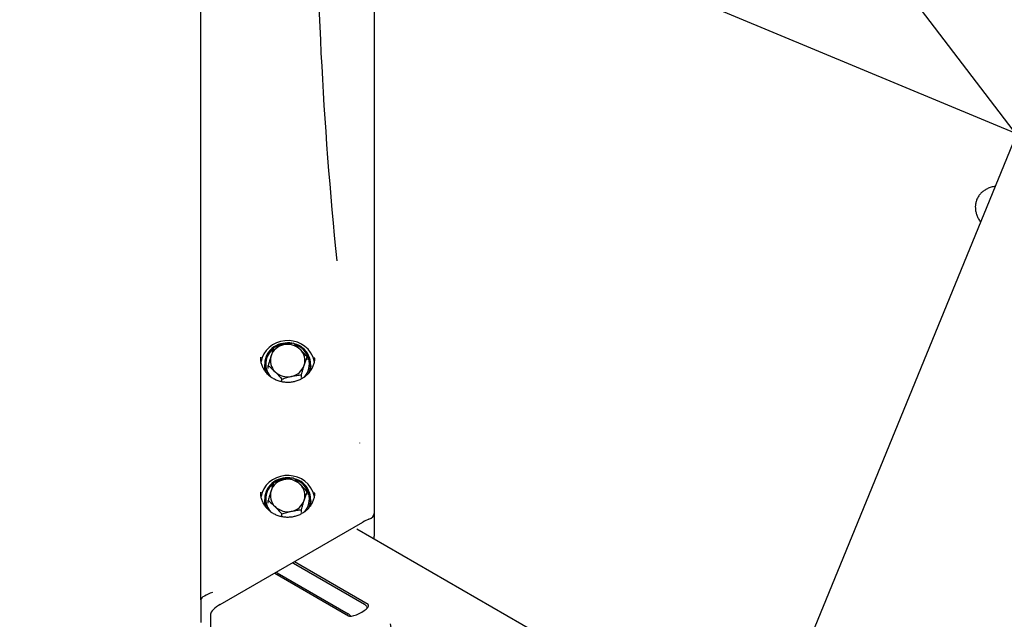
# Model space of a CAD drawing. Units: millimetres. Extents: x 10232 to 52541, y -20002 to 17079.
# Drawn here: x 12565 to 13076, y 11570 to 11881 of the extents above; entities that cross this region are included whole.
import ezdxf

# ---------------------------------------------------------------- set-up
doc = ezdxf.new("R2010")
doc.units = ezdxf.units.MM
doc.header["$PDSIZE"] = -1
doc.linetypes.add('ACAD_ISO03W100', pattern=[30, 12, -18])
doc.linetypes.add('ČERCHOVANÁ', pattern=[25.4, 12.7, -6.35, 0, -6.35])
for name, color, linetype in [('HERNI_PRVEK', 4, 'Continuous'), ('KOTY', 7, 'Continuous'), ('koty1', 7, 'Continuous'), ('osa', 7, 'ČERCHOVANÁ'), ('PADOVA_ZONA', 1, 'ACAD_ISO03W100')]:
    doc.layers.add(name, color=color, linetype=linetype)
doc.styles.add('arial', font='arial.ttf')
doc.dimstyles.new('_KOTY_50', dxfattribs={"dimtxt": 150, "dimasz": 75, "dimexe": 100, "dimexo": 50, "dimgap": 35, "dimtad": 1, "dimdec": 0, "dimrnd": 10, "dimdsep": 46, "dimtxsty": 'arial', "dimblk": 'ARCHTICK', "dimcen": -1.5, "dimclrt": 2, "dimadec": 0, "dimazin": 0, "dimtfac": 0.63, "dimtdec": 0, "dimtix": 1, "dimtmove": 2, "dimatfit": 3, "dimldrblk": 'KOTA', "dimfxl": 100, "dimtolj": 1, "dimtzin": 0, "dimarcsym": 0})

# ---------------------------------------------------------------- blocks, each defined once
blk = doc.blocks.new('_ArchTick')
at = {"color": 0, "linetype": 'ByBlock', "const_width": 0.15}
blk.add_lwpolyline([(-0.5, -0.5), (0.5, 0.5)], dxfattribs=at)
blk = doc.blocks.new('*D116')
at = {"layer": 'Defpoints', "color": 0, "transparency": 16777216}
for p in [(12190.25, 11973.82), (12658.96, 11973.82), (12686.01, 10912.2)]:
    blk.add_point(p, dxfattribs=at)
at = {"layer": 'koty1', "color": 0, "lineweight": -2, "transparency": 16777216}
for p, q in [((12608.96, 11973.82), (12090.25, 11973.82)), ((12190.25, 10912.2), (12190.25, 11973.82)), ((12636.01, 10912.2), (12090.25, 10912.2))]:
    blk.add_line(p, q, dxfattribs=at)
at = {"layer": 'koty1', "color": 0, "lineweight": -2, "transparency": 16777216, "xscale": 75, "yscale": 75, "zscale": 75}
for p, rotation in [((12190.25, 11973.82), 90), ((12190.25, 10912.2), 270)]:
    blk.add_blockref('_ArchTick', p, dxfattribs=dict(at, rotation=rotation))
at = {"layer": 'koty1', "color": 2, "transparency": 16777216, "insert": (12078.66, 11443.01), "char_height": 150, "attachment_point": 5, "rotation": 90, "style": 'arial'}
blk.add_mtext('\\A1;1060', dxfattribs=at)
blk = doc.blocks.new('KOTA')
for p, q in [((-75, -75), (75, 75)), ((0, 75), (0, -75)), ((-75, 0), (75, 0))]:
    blk.add_line(p, q)
blk = doc.blocks.new('*D102')
at = {"layer": 'Defpoints', "color": 0, "transparency": 16777216}
for p in [(13343.23, 13474.24), (12718.68, 11973.82), (13403.45, 11688.78)]:
    blk.add_point(p, dxfattribs=at)
at = {"layer": 'KOTY', "color": 0, "lineweight": -2, "transparency": 16777216}
for p, q in [((13389.39, 13455.02), (14120.32, 13150.77)), ((14028, 13189.2), (13403.45, 11688.78)), ((12764.84, 11954.61), (13495.77, 11650.36))]:
    blk.add_line(p, q, dxfattribs=at)
at = {"layer": 'KOTY', "color": 0, "lineweight": -2, "transparency": 16777216, "xscale": 75, "yscale": 75, "zscale": 75}
for p, rotation in [((14028, 13189.2), 67.40049636658557), ((13403.45, 11688.78), 247.4004963665855)]:
    blk.add_blockref('_ArchTick', p, dxfattribs=dict(at, rotation=rotation))
at = {"layer": 'KOTY', "color": 2, "transparency": 16777216, "insert": (13612.66, 12481.89), "char_height": 150, "attachment_point": 5, "rotation": 67.4005, "style": 'arial'}
blk.add_mtext('\\A1;1630', dxfattribs=at)
blk = doc.blocks.new('*D104')
at = {"layer": 'Defpoints', "color": 0, "transparency": 16777216}
for p in [(12718.68, 11973.82), (13011.01, 10912.2), (12585.73, 10795.1)]:
    blk.add_point(p, dxfattribs=at)
at = {"layer": 'KOTY', "color": 0, "lineweight": -2, "transparency": 16777216}
for p, q in [((12670.47, 11960.55), (12196.99, 11830.17)), ((12293.4, 11856.72), (12585.73, 10795.1)), ((12962.8, 10898.93), (12489.32, 10768.55))]:
    blk.add_line(p, q, dxfattribs=at)
at = {"layer": 'KOTY', "color": 0, "lineweight": -2, "transparency": 16777216, "xscale": 75, "yscale": 75, "zscale": 75}
for p, rotation in [((12293.4, 11856.72), 105.3954792212643), ((12585.73, 10795.1), 285.3954792212643)]:
    blk.add_blockref('_ArchTick', p, dxfattribs=dict(at, rotation=rotation))
at = {"layer": 'KOTY', "color": 2, "transparency": 16777216, "insert": (12547.15, 11355.53), "char_height": 150, "attachment_point": 5, "rotation": 285.3955, "style": 'arial'}
blk.add_mtext('\\A1;1100', dxfattribs=at)
blk = doc.blocks.new('*D105')
at = {"layer": 'Defpoints', "color": 0, "transparency": 16777216}
for p in [(12718.68, 11973.82), (14441.64, 10038.18), (14284.95, 9918.76)]:
    blk.add_point(p, dxfattribs=at)
at = {"layer": 'KOTY', "color": 0, "lineweight": -2, "transparency": 16777216}
for p, q in [((12758.44, 12004.13), (12954.9, 12153.86)), ((12875.36, 12093.24), (14441.64, 10038.18)), ((14324.72, 9949.07), (14521.17, 10098.8))]:
    blk.add_line(p, q, dxfattribs=at)
at = {"layer": 'KOTY', "color": 0, "lineweight": -2, "transparency": 16777216, "xscale": 75, "yscale": 75, "zscale": 75}
for p, rotation in [((12875.36, 12093.24), 127.3130958312146), ((14441.64, 10038.18), 307.3130958312146)]:
    blk.add_blockref('_ArchTick', p, dxfattribs=dict(at, rotation=rotation))
at = {"layer": 'KOTY', "color": 2, "transparency": 16777216, "insert": (13747.25, 11133.35), "char_height": 150, "attachment_point": 5, "rotation": 307.3131, "style": 'arial'}
blk.add_mtext('\\A1;2580', dxfattribs=at)

msp = doc.modelspace()

# ---------------------------------------------------------------- linework, layer by layer
at = {"layer": 'HERNI_PRVEK', "ltscale": 200}
for p, q in [((12658.96, 11580.26), (12658.96, 12395.17)), ((12748.96, 12350.39), (12748.96, 11625.04)), ((13191.85, 12089.66), (12922.59, 11431.13)), ((12689.96, 11706.28), (12689.96, 11706.09)), ((12714.07, 11704.94), (12714.07, 11706.44)), ((12691.96, 11702.48), (12691.96, 11701.81)), ((12693.85, 11700.46), (12693.85, 11701.95)), ((12715.96, 11701.81), (12715.96, 11702.48)), ((12700.99, 11693.44), (12700.99, 11694.89)), ((12711.1, 11695.64), (12711.1, 11697.14)), ((12689.96, 11636.22), (12689.96, 11636.03)), ((12691.96, 11632.41), (12691.96, 11631.74)), ((12714.07, 11634.88), (12714.07, 11636.38)), ((12715.96, 11631.74), (12715.96, 11632.41)), ((12693.85, 11630.39), (12693.85, 11631.89)), ((12711.1, 11625.58), (12711.1, 11627.07)), ((12700.99, 11623.38), (12700.99, 11624.83)), ((12748.96, 11625.04), (12748.96, 11613.26)), ((12669, 11577.89), (12742.96, 11620.59)), ((12949.16, 11496.12), (12739.92, 11616.93)), ((12748.96, 11611.71), (12748.96, 11613.26)), ((12707.03, 11599.23), (12743.94, 11577.93)), ((12745.72, 11577.88), (12707.5, 11599.94)), ((12697.3, 11594.05), (12735.51, 11571.99)), ((12698.53, 11594.32), (12735.43, 11573.01)), ((12658.96, 11580.26), (12658.96, 11568.48)), ((12745.21, 11576.7), (12745.47, 11576.18)), ((12663.9, 11572.8), (12663.9, 11561.02))]:
    msp.add_line(p, q, dxfattribs=at)
at = {"layer": 'HERNI_PRVEK', "ltscale": 200, "flags": 128}
for points in [[(12715.87, 11708.68), (12714.54, 11710.38), (12712.93, 11711.85), (12711.09, 11713.06), (12709.06, 11713.99), (12706.9, 11714.59), (12704.67, 11714.87), (12702.42, 11714.81), (12700.21, 11714.41), (12698.09, 11713.68), (12696.13, 11712.65), (12694.37, 11711.33), (12692.86, 11709.77), (12691.63, 11708), (12690.73, 11706.08), (12690.17, 11704.04), (12690.1, 11703.64)], [(12705.16, 11713.27), (12703.58, 11713.32), (12701.56, 11713.08)], [(12717.96, 11705.65), (12717.96, 11705.95), (12717.96, 11706.09)], [(12715.96, 11701.81), (12715.85, 11700.29), (12715.52, 11698.8)], [(12715.87, 11638.62), (12714.54, 11640.31), (12712.93, 11641.79), (12711.09, 11643), (12709.06, 11643.92), (12706.9, 11644.53), (12704.67, 11644.81), (12702.42, 11644.74), (12700.21, 11644.34), (12698.09, 11643.62), (12696.13, 11642.58), (12694.37, 11641.27), (12692.86, 11639.71), (12691.63, 11637.94), (12690.73, 11636.01), (12690.17, 11633.97), (12690.1, 11633.58)], [(12705.16, 11643.2), (12703.58, 11643.26), (12701.56, 11643.02)], [(12717.96, 11635.59), (12717.96, 11635.89), (12717.96, 11636.03)], [(12715.96, 11631.74), (12715.85, 11630.23), (12715.52, 11628.74)], [(12669, 11577.89), (12668.01, 11577.27), (12667.05, 11576.6), (12666.17, 11575.89), (12665.39, 11575.18), (12664.76, 11574.49), (12664.29, 11573.84), (12664, 11573.27), (12663.9, 11572.8)], [(12735.51, 11571.99), (12736.16, 11571.81), (12737.12, 11571.85), (12738.31, 11572.09), (12739.67, 11572.53), (12741.08, 11573.14), (12742.47, 11573.86), (12743.72, 11574.66), (12744.77, 11575.48), (12745.53, 11576.26), (12745.96, 11576.95), (12746.02, 11577.5), (12745.72, 11577.88)]]:
    msp.add_lwpolyline(points, dxfattribs=at)
at = {"layer": 'HERNI_PRVEK', "ltscale": 200}
for centre, radius, start, end in [((12703.18, 11702.44), 11.14, 99.0553, 203.6376), ((12702.8, 11702.71), 10.19, 128.3909, 222.2426), ((12703.64, 11704.07), 8.77, 101.5778, 161.2503), ((12703.86, 11701.55), 11.76, 101.3073, 121.7736), ((12703.96, 11700.86), 12.82, 79.8741, 101.4257), ((12703.97, 11703.49), 9.4, 45.9706, 102.8228), ((12704.87, 11702.47), 11.04, 334.5433, 75.877), ((12704.9, 11702.73), 10.37, 318.2867, 71.8584), ((12704.93, 11704.48), 8.02, 342.5272, 45.9928), ((12702.99, 11704.48), 8.02, 162.5272, 225.9928), ((12705.45, 11701.75), 12.52, 8.5245, 33.6416), ((12702.5, 11701.81), 10.54, 180.0291, 199.0327), ((12703.96, 11705.47), 9.4, 225.969, 282.8244), ((12704.28, 11704.89), 8.77, 281.5793, 341.2488), ((12703.18, 11632.37), 11.14, 99.0554, 203.6375), ((12703.64, 11634.01), 8.77, 101.5772, 161.2509), ((12703.86, 11631.49), 11.76, 101.3073, 121.7736), ((12703.96, 11630.8), 12.82, 79.8743, 101.4248), ((12703.97, 11633.43), 9.4, 45.9702, 102.8232), ((12704.87, 11632.4), 11.04, 334.5433, 75.8769), ((12704.9, 11632.67), 10.37, 318.2867, 71.8584), ((12702.8, 11632.65), 10.19, 128.3907, 222.2427), ((12704.93, 11634.42), 8.02, 342.5272, 45.9928), ((12705.45, 11631.68), 12.52, 8.5245, 33.6416), ((12702.99, 11634.42), 8.02, 162.5272, 225.9928), ((12702.5, 11631.75), 10.54, 180.0292, 199.0326), ((12703.96, 11635.41), 9.4, 225.9693, 282.8241), ((12704.28, 11634.83), 8.77, 281.5797, 341.2484), ((12743.71, 11613.26), 5.25, 344.0897, 359.9869), ((12706.71, 11598.79), 0.548, 53.3486, 95.4201), ((12698.2, 11593.88), 0.549, 53.3688, 95.3915), ((12740.74, 11573.33), 5.6, 37.0668, 55.1646), ((12732.23, 11568.42), 5.6, 37.0659, 55.1656)]:
    msp.add_arc(centre, radius, start, end, dxfattribs=at)
for centre, major_axis, ratio, start_param, end_param in [((12742.96, 11618.45), (-5.92, -3.77), 0.26092, 3.99421, 4.547785), ((12742.96, 11625.04), (-6, 0), 0.57735, 2.124371, 3.141593), ((12664.96, 11581.85), (-5.97, -1.8), 0.33044, 4.613301, 6.184097), ((12749.04, 11574.28), (0, 6.5), 0.635255, 1.189289, 1.351059)]:
    msp.add_ellipse(centre, major_axis=major_axis, ratio=ratio, start_param=start_param, end_param=end_param, dxfattribs=at)
for points, knots in [([(13071.36, 11794.97), (13071.02, 11794.92), (13069.92, 11794.74), (13068.28, 11794.19), (13066.49, 11793.33), (13064.97, 11792.3), (13063.64, 11791.06), (13062.54, 11789.6), (13061.71, 11787.96), (13061.21, 11786.24), (13061.02, 11784.47), (13061.12, 11782.68), (13061.5, 11780.88), (13062.19, 11779.08), (13062.95, 11777.58), (13063.58, 11776.73), (13063.79, 11776.45)], [0, 0, 0, 0, 0.039705, 0.128196, 0.205798, 0.280536, 0.352803, 0.430704, 0.505965, 0.579516, 0.652407, 0.725776, 0.800829, 0.878488, 0.959171, 1, 1, 1, 1]), ([(12696.83, 11711.25), (12696.59, 11710.58), (12696.1, 11709.22), (12695.59, 11707.67), (12695.34, 11706.89)], [0, 0, 0, 0, 0.495452, 1, 1, 1, 1]), ([(12701.88, 11712.66), (12701.76, 11712.64), (12700.86, 11712.43), (12699.15, 11711.99), (12697.61, 11711.5), (12696.83, 11711.25)], [0, 0, 0, 0, 0.070093, 0.530785, 1, 1, 1, 1]), ([(12706.94, 11713.5), (12706.12, 11713.4), (12704.46, 11713.19), (12702.75, 11712.84), (12701.88, 11712.66)], [0, 0, 0, 0, 0.4954609, 1, 1, 1, 1]), ([(12710.51, 11710.25), (12709.54, 11711.18), (12708.33, 11712.33), (12707.17, 11713.3), (12706.94, 11713.5)], [0, 0, 0, 0, 0.803655, 1, 1, 1, 1]), ([(12714.07, 11706.44), (12713.16, 11707.46), (12711.98, 11708.78), (12710.77, 11709.99), (12710.51, 11710.25)], [0, 0, 0, 0, 0.779647, 1, 1, 1, 1]), ([(12692.02, 11699.33), (12691.85, 11699.61), (12691.33, 11700.44), (12690.65, 11701.93), (12690.14, 11703.81), (12689.93, 11705.28), (12689.98, 11706.1), (12690, 11706.28)], [0, 0, 0, 0, 0.129935, 0.394934, 0.660551, 0.926873, 1, 1, 1, 1]), ([(12717.92, 11705.66), (12717.91, 11705.24), (12717.87, 11704.17), (12717.46, 11702.49), (12716.73, 11700.66), (12715.7, 11698.95), (12714.42, 11697.4), (12712.89, 11696.05), (12711.17, 11694.93), (12709.28, 11694.06), (12707.28, 11693.46), (12705.2, 11693.14), (12703.1, 11693.12), (12701.02, 11693.38), (12699, 11693.93), (12697.1, 11694.75), (12695.35, 11695.82), (12693.8, 11697.12), (12692.71, 11698.33), (12692.18, 11699.1), (12692.02, 11699.33)], [0, 0, 0, 0, 0.038108, 0.097318, 0.156478, 0.21553, 0.274436, 0.333195, 0.391813, 0.450307, 0.508701, 0.567029, 0.625304, 0.683554, 0.741789, 0.800037, 0.858323, 0.916677, 0.975138, 1, 1, 1, 1]), ([(12695.34, 11706.89), (12695.31, 11706.78), (12695.04, 11705.94), (12694.53, 11704.31), (12694.08, 11702.74), (12693.85, 11701.95)], [0, 0, 0, 0, 0.07009, 0.530782, 1, 1, 1, 1]), ([(12712.59, 11702.07), (12712.62, 11702.18), (12712.89, 11703.02), (12713.39, 11704.53), (12713.85, 11705.8), (12714.07, 11706.44)], [0, 0, 0, 0, 0.0700875, 0.5307859, 1, 1, 1, 1]), ([(12693.85, 11701.95), (12694.08, 11701.76), (12695.24, 11700.78), (12696.45, 11699.63), (12697.42, 11698.71)], [0, 0, 0, 0, 0.196368, 1, 1, 1, 1]), ([(12697.42, 11698.71), (12697.69, 11698.44), (12698.89, 11697.24), (12700.07, 11695.92), (12700.99, 11694.89)], [0, 0, 0, 0, 0.22035, 1, 1, 1, 1]), ([(12711.1, 11697.14), (12711.34, 11697.97), (12711.83, 11699.66), (12712.33, 11701.26), (12712.59, 11702.07)], [0, 0, 0, 0, 0.495457, 1, 1, 1, 1]), ([(12700.99, 11694.89), (12701.81, 11695.16), (12703.46, 11695.69), (12705.18, 11696.1), (12706.04, 11696.3)], [0, 0, 0, 0, 0.4954599, 1, 1, 1, 1]), ([(12706.04, 11696.3), (12706.16, 11696.33), (12707.07, 11696.53), (12708.78, 11696.84), (12710.32, 11697.04), (12711.1, 11697.14)], [0, 0, 0, 0, 0.070093, 0.530786, 1, 1, 1, 1]), ([(12701.88, 11642.6), (12701.76, 11642.57), (12700.86, 11642.37), (12699.15, 11641.93), (12697.61, 11641.44), (12696.83, 11641.19)], [0, 0, 0, 0, 0.0700936, 0.530784, 1, 1, 1, 1]), ([(12706.94, 11643.43), (12706.12, 11643.33), (12704.46, 11643.13), (12702.75, 11642.78), (12701.88, 11642.6)], [0, 0, 0, 0, 0.4954609, 1, 1, 1, 1]), ([(12710.51, 11640.19), (12709.54, 11641.11), (12708.33, 11642.26), (12707.17, 11643.24), (12706.94, 11643.43)], [0, 0, 0, 0, 0.803655, 1, 1, 1, 1]), ([(12696.83, 11641.19), (12696.59, 11640.52), (12696.1, 11639.15), (12695.59, 11637.61), (12695.34, 11636.83)], [0, 0, 0, 0, 0.495454, 1, 1, 1, 1]), ([(12714.07, 11636.38), (12713.16, 11637.4), (12711.98, 11638.72), (12710.77, 11639.93), (12710.51, 11640.19)], [0, 0, 0, 0, 0.779647, 1, 1, 1, 1]), ([(12692.02, 11629.27), (12691.85, 11629.54), (12691.33, 11630.38), (12690.65, 11631.87), (12690.14, 11633.75), (12689.93, 11635.22), (12689.98, 11636.04), (12690, 11636.22)], [0, 0, 0, 0, 0.129933, 0.394929, 0.66055, 0.926873, 1, 1, 1, 1]), ([(12717.92, 11635.59), (12717.91, 11635.18), (12717.87, 11634.11), (12717.46, 11632.43), (12716.73, 11630.6), (12715.7, 11628.89), (12714.42, 11627.34), (12712.89, 11625.99), (12711.17, 11624.87), (12709.28, 11624), (12707.28, 11623.4), (12705.2, 11623.08), (12703.1, 11623.05), (12701.02, 11623.32), (12699, 11623.87), (12697.1, 11624.69), (12695.35, 11625.76), (12693.8, 11627.06), (12692.71, 11628.27), (12692.18, 11629.04), (12692.02, 11629.27)], [0, 0, 0, 0, 0.038108, 0.097318, 0.156478, 0.215529, 0.274436, 0.333195, 0.391812, 0.450307, 0.508701, 0.567028, 0.625304, 0.683554, 0.741789, 0.800037, 0.858323, 0.916677, 0.975137, 1, 1, 1, 1]), ([(12695.34, 11636.83), (12695.31, 11636.72), (12695.04, 11635.88), (12694.53, 11634.24), (12694.08, 11632.68), (12693.85, 11631.89)], [0, 0, 0, 0, 0.070085, 0.530783, 1, 1, 1, 1]), ([(12712.59, 11632.01), (12712.62, 11632.12), (12712.89, 11632.95), (12713.39, 11634.47), (12713.85, 11635.73), (12714.07, 11636.38)], [0, 0, 0, 0, 0.070093, 0.530786, 1, 1, 1, 1]), ([(12693.85, 11631.89), (12694.08, 11631.7), (12695.24, 11630.72), (12696.45, 11629.57), (12697.42, 11628.65)], [0, 0, 0, 0, 0.196363, 1, 1, 1, 1]), ([(12697.42, 11628.65), (12697.69, 11628.38), (12698.89, 11627.17), (12700.07, 11625.86), (12700.99, 11624.83)], [0, 0, 0, 0, 0.220353, 1, 1, 1, 1]), ([(12706.04, 11626.24), (12706.16, 11626.27), (12707.07, 11626.46), (12708.78, 11626.78), (12710.32, 11626.98), (12711.1, 11627.07)], [0, 0, 0, 0, 0.070093, 0.530783, 1, 1, 1, 1]), ([(12711.1, 11627.07), (12711.34, 11627.91), (12711.83, 11629.6), (12712.33, 11631.2), (12712.59, 11632.01)], [0, 0, 0, 0, 0.495454, 1, 1, 1, 1]), ([(12700.99, 11624.83), (12701.81, 11625.09), (12703.46, 11625.62), (12705.18, 11626.03), (12706.04, 11626.24)], [0, 0, 0, 0, 0.495461, 1, 1, 1, 1])]:
    msp.add_open_spline(points, degree=3, knots=knots, dxfattribs=at)
at = {"layer": 'osa', "linetype": 'ČERCHOVANÁ', "ltscale": 15}
msp.add_circle((14850, 11973.82), 2131.32, dxfattribs=at)
at = {"layer": 'PADOVA_ZONA', "linetype": 'ACAD_ISO03W100', "ltscale": 10}
msp.add_circle((14850, 11973.82), 3725, dxfattribs=at)

# ---------------------------------------------------------------- dimensions: what is measured, and where the dimension line sits
at = {"layer": 'KOTY'}
for p1, p2, distance, picture, middle in [((13343.23, 13474.24), (12718.68, 11973.82), 741.73, '*D102', (13612.66, 12481.89)), ((12718.68, 11973.82), (14284.95, 9918.76), 197.01, '*D105', (13747.25, 11133.35)), ((12718.68, 11973.82), (13011.01, 10912.2), -441.11, '*D104', (12547.15, 11355.53))]:
    dim = msp.add_aligned_dim(p1=p1, p2=p2, distance=distance, dimstyle='_KOTY_50', dxfattribs=at)
    dim.commit()
    dim.dimension.update_dxf_attribs({"geometry": picture, "text_midpoint": middle})
at = {"layer": 'koty1'}
dim = msp.add_linear_dim(base=(12190.25, 11973.82), p1=(12686.01, 10912.2), p2=(12658.96, 11973.82), angle=90, dimstyle='_KOTY_50', dxfattribs=at)
dim.commit()
dim.dimension.update_dxf_attribs({"geometry": '*D116', "text_midpoint": (12078.66, 11443.01)})

doc.saveas('drawing.dxf')
